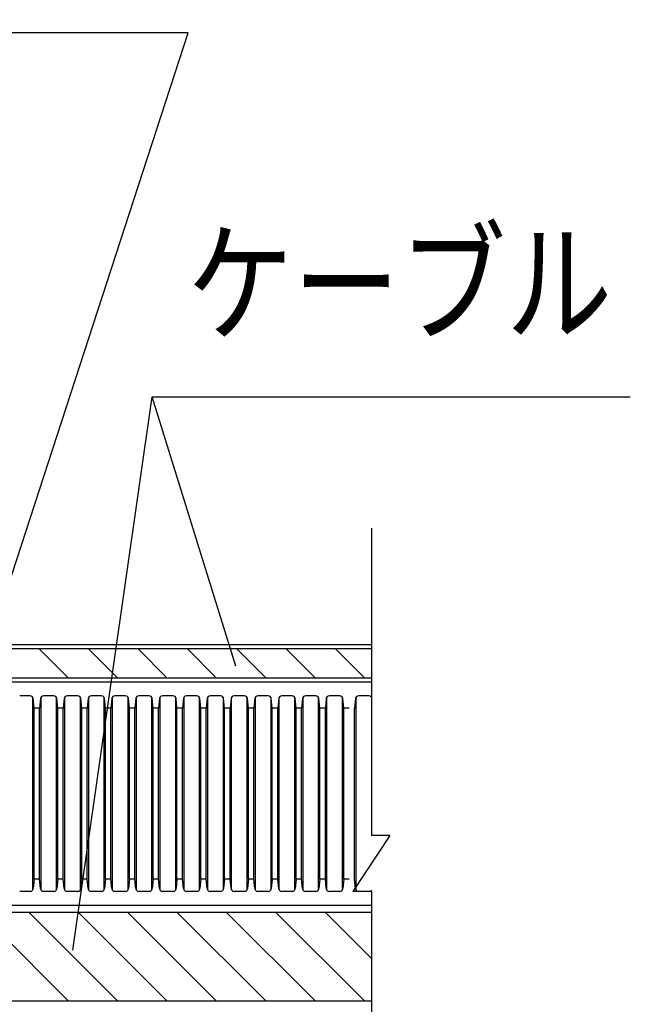
# Model space of a CAD drawing. Extents: x 2766 to 4101, y -60 to 1776.
# Drawn here: x 3274 to 3405, y 1262 to 1473 of the extents above; entities that cross this region are included whole.
import ezdxf
from ezdxf.enums import TextEntityAlignment as Align

# ---------------------------------------------------------------- set-up
doc = ezdxf.new("R2010")
doc.units = 0
doc.header["$LTSCALE"] = 3
for name, color, linetype in [('TFAS-0005', 7, 'CONTINUOUS'), ('TFAS-0008', 7, 'CONTINUOUS'), ('TFAS-0014', 7, 'CONTINUOUS')]:
    doc.layers.add(name, color=color, linetype=linetype)
doc.styles.add('STYLE3', font='txt', dxfattribs={"bigfont": 'extfont2'})

# ---------------------------------------------------------------- blocks, each defined once
blk = doc.blocks.new('INS-G8MLJ')
at = {"layer": 'TFAS-0014', "color": 7, "linetype": 'CONTINUOUS'}
for p, q in [((176.67, 21), (174.45, 21)), ((177.26, -20.63), (177.26, 20.63)), ((177.54, 18.38), (177.32, 20.41)), ((178.91, 20.41), (178.7, 18.38)), ((178.97, 20.63), (178.97, -20.63)), ((181.79, 21), (179.56, 21)), ((182.38, -20.63), (182.38, 20.63)), ((182.65, 18.38), (182.44, 20.41)), ((184.03, 20.41), (183.82, 18.38)), ((184.09, 20.63), (184.09, -20.63)), ((186.91, 21), (184.68, 21)), ((187.5, -20.63), (187.5, 20.63)), ((187.77, 18.38), (187.56, 20.41)), ((189.15, 20.41), (188.93, 18.38)), ((189.21, 20.63), (189.21, -20.63)), ((192.02, 21), (189.8, 21)), ((192.61, -20.63), (192.61, 20.63)), ((192.89, 18.38), (192.67, 20.41)), ((194.26, 20.41), (194.05, 18.38)), ((194.33, 20.63), (194.33, -20.63)), ((197.14, 21), (194.92, 21)), ((197.73, -20.63), (197.73, 20.63)), ((198.01, 18.38), (197.79, 20.41)), ((199.38, 20.41), (199.17, 18.38)), ((199.44, 20.63), (199.44, -20.63)), ((202.26, 21), (200.03, 21)), ((202.85, -20.63), (202.85, 20.63)), ((203.12, 18.38), (202.91, 20.41)), ((204.5, 20.41), (204.29, 18.38)), ((204.56, 20.63), (204.56, -20.63)), ((207.38, 21), (205.15, 21)), ((207.97, -20.63), (207.97, 20.63)), ((208.24, 18.38), (208.03, 20.41)), ((209.62, 20.41), (209.4, 18.38)), ((209.68, 20.63), (209.68, -20.63)), ((212.49, 21), (210.27, 21)), ((213.08, -20.63), (213.08, 20.63)), ((213.36, 18.38), (213.15, 20.41)), ((214.73, 20.41), (214.52, 18.38)), ((214.8, 20.63), (214.8, -20.63)), ((217.61, 21), (215.39, 21)), ((218.2, -20.63), (218.2, 20.63)), ((218.48, 18.38), (218.26, 20.41)), ((219.85, 20.41), (219.64, 18.38)), ((219.91, 20.63), (219.91, -20.63)), ((222.73, 21), (220.5, 21)), ((223.32, -20.63), (223.32, 20.63)), ((223.59, 18.38), (223.38, 20.41)), ((224.97, 20.41), (224.76, 18.38)), ((225.03, 20.63), (225.03, -20.63)), ((227.85, 21), (225.62, 21)), ((228.44, -20.63), (228.44, 20.63)), ((228.71, 18.38), (228.5, 20.41)), ((230.09, 20.41), (229.87, 18.38)), ((230.15, 20.63), (230.15, -20.63)), ((232.96, 21), (230.74, 21)), ((233.55, -20.63), (233.55, 20.63)), ((233.83, 18.38), (233.62, 20.41)), ((235.21, 20.41), (234.99, 18.38)), ((235.27, 20.63), (235.27, -20.63)), ((238.08, 21), (235.86, 21)), ((238.67, -20.63), (238.67, 20.63)), ((238.95, 18.38), (238.73, 20.41)), ((240.32, 20.41), (240.11, 18.38)), ((240.38, 20.63), (240.38, -20.63)), ((243.2, 21), (240.97, 21)), ((243.79, -20.63), (243.79, 20.63)), ((244.06, 18.38), (243.85, 20.41)), ((246.6, 20.41), (246.39, 18.38)), ((246.66, 20.63), (246.66, -20.63)), ((249.48, 21), (247.25, 21)), ((177.54, -18.38), (177.54, 18.38)), ((178.7, 18.38), (177.54, 18.38)), ((178.7, -18.38), (178.7, 18.38)), ((183.82, 18.38), (182.65, 18.38)), ((182.65, -18.38), (182.65, 18.38)), ((183.82, -18.38), (183.82, 18.38)), ((188.93, 18.38), (187.77, 18.38)), ((187.77, -18.38), (187.77, 18.38)), ((188.93, -18.38), (188.93, 18.38)), ((194.05, 18.38), (192.89, 18.38)), ((192.89, -18.38), (192.89, 18.38)), ((194.05, -18.38), (194.05, 18.38)), ((199.17, 18.38), (198.01, 18.38)), ((198.01, -18.38), (198.01, 18.38)), ((199.17, -18.38), (199.17, 18.38)), ((204.29, 18.38), (203.12, 18.38)), ((203.12, -18.38), (203.12, 18.38)), ((204.29, 18.38), (203.12, 18.38)), ((204.29, -18.38), (204.29, 18.38)), ((209.4, 18.38), (208.24, 18.38)), ((208.24, -18.38), (208.24, 18.38)), ((209.4, -18.38), (209.4, 18.38)), ((214.52, 18.38), (213.36, 18.38)), ((213.36, -18.38), (213.36, 18.38)), ((214.52, -18.38), (214.52, 18.38)), ((219.64, 18.38), (218.48, 18.38)), ((218.48, -18.38), (218.48, 18.38)), ((219.64, -18.38), (219.64, 18.38)), ((224.76, 18.38), (223.59, 18.38)), ((223.59, -18.38), (223.59, 18.38)), ((224.76, -18.38), (224.76, 18.38)), ((228.71, -18.38), (228.71, 18.38)), ((229.87, 18.38), (228.71, 18.38)), ((229.87, -18.38), (229.87, 18.38)), ((234.99, 18.38), (233.83, 18.38)), ((233.83, -18.38), (233.83, 18.38)), ((234.99, -18.38), (234.99, 18.38)), ((240.11, 18.38), (238.95, 18.38)), ((238.95, -18.38), (238.95, 18.38)), ((240.11, -18.38), (240.11, 18.38)), ((245.23, 18.38), (244.06, 18.38)), ((244.06, -18.38), (244.06, 18.38)), ((246.39, -18.38), (246.39, 18.38)), ((177.54, -18.38), (177.32, -20.41)), ((178.7, -18.38), (177.54, -18.38)), ((178.91, -20.41), (178.7, -18.38)), ((182.65, -18.38), (182.44, -20.41)), ((183.82, -18.38), (182.65, -18.38)), ((184.03, -20.41), (183.82, -18.38)), ((187.77, -18.38), (187.56, -20.41)), ((188.93, -18.38), (187.77, -18.38)), ((189.15, -20.41), (188.93, -18.38)), ((192.89, -18.38), (192.67, -20.41)), ((194.05, -18.38), (192.89, -18.38)), ((194.26, -20.41), (194.05, -18.38)), ((198.01, -18.38), (197.79, -20.41)), ((199.17, -18.38), (198.01, -18.38)), ((199.38, -20.41), (199.17, -18.38)), ((203.12, -18.38), (202.91, -20.41)), ((204.29, -18.38), (203.12, -18.38)), ((204.29, -18.38), (203.12, -18.38)), ((204.5, -20.41), (204.29, -18.38)), ((208.24, -18.38), (208.03, -20.41)), ((209.4, -18.38), (208.24, -18.38)), ((209.62, -20.41), (209.4, -18.38)), ((213.36, -18.38), (213.15, -20.41)), ((214.52, -18.38), (213.36, -18.38)), ((214.73, -20.41), (214.52, -18.38)), ((218.48, -18.38), (218.26, -20.41)), ((219.64, -18.38), (218.48, -18.38)), ((219.85, -20.41), (219.64, -18.38)), ((223.59, -18.38), (223.38, -20.41)), ((224.76, -18.38), (223.59, -18.38)), ((224.97, -20.41), (224.76, -18.38)), ((228.71, -18.38), (228.5, -20.41)), ((229.87, -18.38), (228.71, -18.38)), ((230.09, -20.41), (229.87, -18.38)), ((233.83, -18.38), (233.62, -20.41)), ((234.99, -18.38), (233.83, -18.38)), ((235.21, -20.41), (234.99, -18.38)), ((238.95, -18.38), (238.73, -20.41)), ((240.11, -18.38), (238.95, -18.38)), ((240.32, -20.41), (240.11, -18.38)), ((244.06, -18.38), (243.85, -20.41)), ((245.23, -18.38), (244.06, -18.38)), ((246.6, -20.41), (246.39, -18.38)), ((176.67, -21), (174.45, -21)), ((181.79, -21), (179.56, -21)), ((186.91, -21), (184.68, -21)), ((192.02, -21), (189.8, -21)), ((197.14, -21), (194.92, -21)), ((202.26, -21), (200.03, -21)), ((207.38, -21), (205.15, -21)), ((212.49, -21), (210.27, -21)), ((217.61, -21), (215.39, -21)), ((222.73, -21), (220.5, -21)), ((227.85, -21), (225.62, -21)), ((232.96, -21), (230.74, -21)), ((238.08, -21), (235.86, -21)), ((243.2, -21), (240.97, -21)), ((249.48, -21), (247.25, -21))]:
    blk.add_line(p, q, dxfattribs=at)
for centre, start, end in [((176.67, 20.35), 6, 90), ((179.56, 20.35), 90, 174), ((181.79, 20.35), 6, 90), ((184.68, 20.35), 90, 174), ((186.91, 20.35), 6, 90), ((189.8, 20.35), 90, 174), ((192.02, 20.35), 6, 90), ((194.92, 20.35), 90, 174), ((197.14, 20.35), 6, 90), ((200.03, 20.35), 90, 174), ((202.26, 20.35), 6, 90), ((205.15, 20.35), 90, 174), ((207.38, 20.35), 6, 90), ((210.27, 20.35), 90, 174), ((212.49, 20.35), 6, 90), ((215.39, 20.35), 90, 174), ((217.61, 20.35), 6, 90), ((220.5, 20.35), 90, 174), ((222.73, 20.35), 6, 90), ((225.62, 20.35), 90, 174), ((227.85, 20.35), 6, 90), ((230.74, 20.35), 90, 174), ((232.96, 20.35), 6, 90), ((235.86, 20.35), 90, 174), ((238.08, 20.35), 6, 90), ((240.97, 20.35), 90, 174), ((243.2, 20.35), 6, 90), ((247.25, 20.35), 90, 174), ((249.48, 20.35), 37.3662, 90), ((176.67, -20.35), 270, 354), ((179.56, -20.35), 186, 270), ((181.79, -20.35), 270, 354), ((184.68, -20.35), 186, 270), ((186.91, -20.35), 270, 354), ((189.8, -20.35), 186, 270), ((192.02, -20.35), 270, 354), ((194.92, -20.35), 186, 270), ((197.14, -20.35), 270, 354), ((200.03, -20.35), 186, 270), ((202.26, -20.35), 270, 354), ((205.15, -20.35), 186, 270), ((207.38, -20.35), 270, 354), ((210.27, -20.35), 186, 270), ((212.49, -20.35), 270, 354), ((215.39, -20.35), 186, 270), ((217.61, -20.35), 270, 354), ((220.5, -20.35), 186, 270), ((222.73, -20.35), 270, 354), ((225.62, -20.35), 186, 270), ((227.85, -20.35), 270, 354), ((230.74, -20.35), 186, 270), ((232.96, -20.35), 270, 354), ((235.86, -20.35), 186, 270), ((238.08, -20.35), 270, 354), ((240.97, -20.35), 186, 270), ((243.2, -20.35), 270, 354), ((247.25, -20.35), 186, 270), ((249.48, -20.35), 270, 322.6338)]:
    blk.add_arc(centre, 0.655, start, end, dxfattribs=at)
blk = doc.blocks.new('INS-G5WYT')
at = {"layer": 'TFAS-0008', "color": 7, "linetype": 'CONTINUOUS'}
for p, q in [((-250, 4), (250, 4)), ((-250, 3.14), (250, 3.14)), ((184.87, -3.14), (178.59, 3.14)), ((195.48, -3.14), (189.19, 3.14)), ((206.08, -3.14), (199.8, 3.14)), ((216.69, -3.14), (210.41, 3.14)), ((227.3, -3.14), (221.01, 3.14)), ((237.9, -3.14), (231.62, 3.14)), ((248.51, -3.14), (242.23, 3.14)), ((-250, -3.14), (250, -3.14)), ((-250, -4), (250, -4))]:
    blk.add_line(p, q, dxfattribs=at)
blk = doc.blocks.new('INS-GUBIN')
at = {"layer": 'TFAS-0008', "color": 7, "linetype": 'CONTINUOUS'}
for p, q in [((250, 11), (-250, 11)), ((250, 9.5), (-250, 9.5)), ((184.87, -9.5), (165.87, 9.5)), ((195.48, -9.5), (176.48, 9.5)), ((206.08, -9.5), (187.08, 9.5)), ((216.69, -9.5), (197.69, 9.5)), ((227.3, -9.5), (208.3, 9.5)), ((237.9, -9.5), (218.9, 9.5)), ((248.51, -9.5), (229.51, 9.5)), ((250, -0.38), (240.12, 9.5)), ((-250, -9.5), (250, -9.5))]:
    blk.add_line(p, q, dxfattribs=at)
blk = doc.blocks.new('INS-G5UYU')
at = {"layer": 'TFAS-0008', "color": 7, "linetype": 'CONTINUOUS'}
for p, q in [((250, 71.99558), (250, 6.0005)), ((250, 18.30418), (250, 6.0005)), ((254, 6.0005), (246, -5.9995)), ((254, 6.0005), (246, -5.9995)), ((254, 6.0005), (246, -5.9995)), ((254, 6.0005), (250, 6.0005)), ((250, -5.9995), (246, -5.9995)), ((250, -5.9995), (246, -5.9995)), ((250, -5.9995), (246, -5.9995)), ((250, -5.9995), (246, -5.9995)), ((250, -5.9995), (246, -5.9995)), ((250, -5.9995), (250, -71.99458))]:
    blk.add_line(p, q, dxfattribs=at)
blk = doc.blocks.new('INS-G4RT1')
at = {"layer": 'TFAS-0005', "color": 7, "linetype": 'CONTINUOUS'}
blk.add_line((-59.88, -76.69), (-42.87, 42.19), dxfattribs=at)
blk.add_lwpolyline([(-24.86, -15.7), (-42.87, 42.19), (59.88, 42.19)], dxfattribs=at)
at = {"layer": 'TFAS-0005', "color": 7, "linetype": 'CONTINUOUS', "style": 'STYLE3', "width": 0.805361}
blk.add_text('ケーブル', height=20.79, dxfattribs=at).set_placement((-35.37, 49.69), align=Align.BOTTOM_LEFT)
blk = doc.blocks.new('INS-GDHS2')
at = {"layer": 'TFAS-0005', "color": 7, "linetype": 'CONTINUOUS'}
blk.add_lwpolyline([(69.79, -96.13), (123.14, 67.63), (-123.13, 67.63)], dxfattribs=at)
at = {"layer": 'TFAS-0005', "color": 7, "linetype": 'CONTINUOUS', "style": 'STYLE3', "width": 0.781915}
blk.add_text('合成樹脂製可とう電線管', height=20.79, dxfattribs=at).set_placement((-121.63, 69.13), align=Align.BOTTOM_LEFT)

msp = doc.modelspace()

# ---------------------------------------------------------------- block references
at = {"layer": 'TFAS-0005'}
for name, p in [('INS-GDHS2', (3187.276, 1402.892)), ('INS-G4RT1', (3345.524, 1350.181))]:
    msp.add_blockref(name, p, dxfattribs=at)
at = {"layer": 'TFAS-0008'}
for name, p in [('INS-G5UYU', (3099.773, 1292.131)), ('INS-G5WYT', (3099.773, 1335.127)), ('INS-GUBIN', (3099.773, 1272.127))]:
    msp.add_blockref(name, p, dxfattribs=at)
at = {"layer": 'TFAS-0014'}
msp.add_blockref('INS-G8MLJ', (3099.773, 1307.127), dxfattribs=at)

doc.saveas('drawing.dxf')
